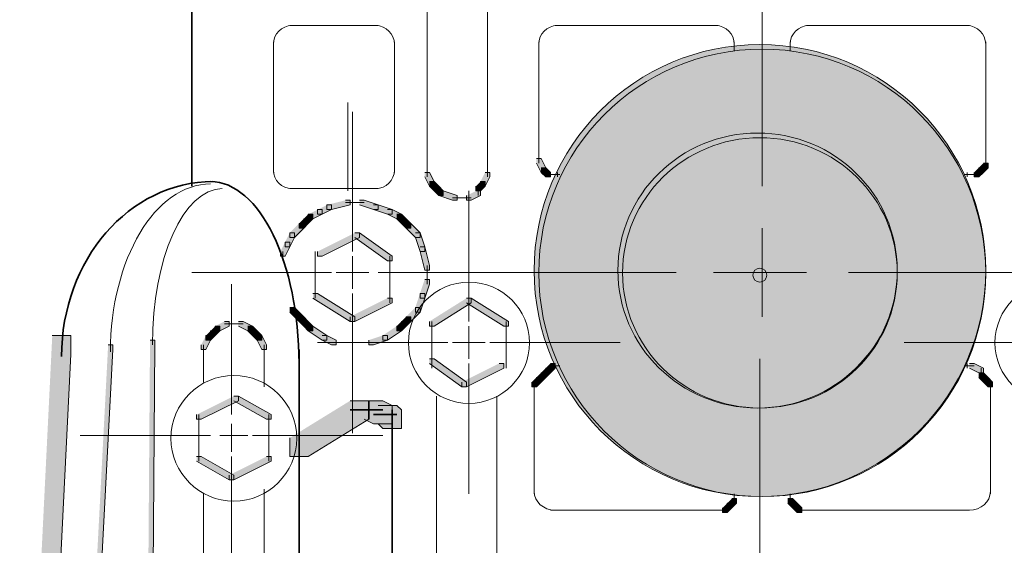
# Model space of a CAD drawing. Units: inches. Extents: x 0.99 to 6.73, y 4.66 to 9.75.
# Drawn here: x 1.66 to 2.36, y 5.11 to 5.49 of the extents above; entities that cross this region are included whole.
import ezdxf

# ---------------------------------------------------------------- set-up
doc = ezdxf.new("R2010")
doc.units = ezdxf.units.IN
doc.header["$MEASUREMENT"] = 0
doc.linetypes.add('AI-Linetype-4', pattern=[0.402776, 0.25, -0.041667, 0.069443, -0.041667])
doc.layers.add('Layer 1', color=7, linetype='Continuous')

msp = doc.modelspace()

# ---------------------------------------------------------------- hatches: boundary and pattern name
at = {"layer": 'Layer 1'}
h = msp.add_hatch(color=7, dxfattribs=at)
h.dxf.hatch_style = 2
edge = h.paths.add_edge_path()
edge.add_spline(control_points=[(2.34867, 5.30642), (2.34867, 5.21718), (2.27624, 5.14475), (2.187, 5.14475), (2.09776, 5.14475), (2.02534, 5.21718), (2.02534, 5.30642), (2.02534, 5.39564), (2.09776, 5.46807), (2.187, 5.46807), (2.27624, 5.46807), (2.34867, 5.39564), (2.34867, 5.30642)], knot_values=[0, 0, 0, 0, 0.013889, 0.013889, 0.013889, 0.027778, 0.027778, 0.027778, 0.041667, 0.041667, 0.041667, 0.055556, 0.055556, 0.055556, 0.055556], degree=3, periodic=0)
edge.add_line((2.34867, 5.30642), (2.34867, 5.30642))
h = msp.add_hatch(color=7, dxfattribs=at)
h.dxf.hatch_style = 2
h.paths.add_polyline_path([(2.027, 5.38666), (2.03033, 5.38666), (2.03367, 5.37999), (2.03367, 5.37665), (2.03033, 5.37665), (2.027, 5.38333)])
h = msp.add_hatch(color=7, dxfattribs=at)
h.dxf.hatch_style = 2
h.paths.add_polyline_path([(2.03033, 5.37999), (2.03367, 5.37999), (2.037, 5.37665), (2.037, 5.37335), (2.03367, 5.37335), (2.03033, 5.37665)])
h = msp.add_hatch(color=7, dxfattribs=at)
h.dxf.hatch_style = 2
h.paths.add_polyline_path([(2.34367, 5.37999), (2.347, 5.37999), (2.347, 5.37665), (2.34367, 5.37335), (2.34033, 5.37335), (2.34033, 5.37665)])
h = msp.add_hatch(color=7, dxfattribs=at)
h.dxf.hatch_style = 2
h.paths.add_polyline_path([(2.347, 5.38333), (2.35034, 5.38333), (2.35034, 5.37999), (2.347, 5.37665), (2.34367, 5.37665), (2.34367, 5.37999)])
h = msp.add_hatch(color=7, dxfattribs=at)
h.dxf.hatch_style = 2
h.paths.add_polyline_path([(1.947, 5.37665), (1.95034, 5.37665), (1.95367, 5.37001), (1.95367, 5.36667), (1.95034, 5.36667), (1.947, 5.37335)])
h = msp.add_hatch(color=7, dxfattribs=at)
h.dxf.hatch_style = 2
h.paths.add_polyline_path([(1.99034, 5.37665), (1.99367, 5.37665), (1.99367, 5.37335), (1.99034, 5.36667), (1.987, 5.36667), (1.987, 5.37001)])
h = msp.add_hatch(color=7, dxfattribs=at)
h.dxf.hatch_style = 2
h.paths.add_polyline_path([(1.95034, 5.37001), (1.95367, 5.37001), (1.957, 5.36667), (1.957, 5.36334), (1.95367, 5.36334), (1.95034, 5.36667)])
h = msp.add_hatch(color=7, dxfattribs=at)
h.dxf.hatch_style = 2
h.paths.add_polyline_path([(1.95367, 5.36667), (1.957, 5.36667), (1.96033, 5.36334), (1.96033, 5.36), (1.957, 5.36), (1.95367, 5.36334)])
h = msp.add_hatch(color=7, dxfattribs=at)
h.dxf.hatch_style = 2
h.paths.add_polyline_path([(1.987, 5.37001), (1.99034, 5.37001), (1.99034, 5.36667), (1.987, 5.36334), (1.98367, 5.36334), (1.98367, 5.36667)])
h = msp.add_hatch(color=7, dxfattribs=at)
h.dxf.hatch_style = 2
h.paths.add_polyline_path([(1.957, 5.36334), (1.96033, 5.36334), (1.97034, 5.36), (1.97034, 5.35666), (1.967, 5.35666), (1.957, 5.36)])
h = msp.add_hatch(color=7, dxfattribs=at)
h.dxf.hatch_style = 2
h.paths.add_polyline_path([(1.98367, 5.36334), (1.987, 5.36334), (1.987, 5.36), (1.98033, 5.35666), (1.977, 5.35666), (1.977, 5.36)])
h = msp.add_hatch(color=7, dxfattribs=at)
h.dxf.hatch_style = 2
h.paths.add_polyline_path([(1.877, 5.35333), (1.88034, 5.35333), (1.88034, 5.34999), (1.87367, 5.34665), (1.87033, 5.34665), (1.87033, 5.34999)])
h = msp.add_hatch(color=7, dxfattribs=at)
h.dxf.hatch_style = 2
h.paths.add_polyline_path([(1.89033, 5.35666), (1.89367, 5.35666), (1.89367, 5.35333), (1.88034, 5.34999), (1.877, 5.34999), (1.877, 5.35333)])
h = msp.add_hatch(color=7, dxfattribs=at)
h.dxf.hatch_style = 2
h.paths.add_polyline_path([(1.90034, 5.35666), (1.90367, 5.35666), (1.91367, 5.35333), (1.91367, 5.34999), (1.91033, 5.34999), (1.90034, 5.35333)])
h = msp.add_hatch(color=7, dxfattribs=at)
h.dxf.hatch_style = 2
h.paths.add_polyline_path([(1.91033, 5.35333), (1.91367, 5.35333), (1.92367, 5.34999), (1.92367, 5.34665), (1.92034, 5.34665), (1.91033, 5.34999)])
h = msp.add_hatch(color=7, dxfattribs=at)
h.dxf.hatch_style = 2
h.paths.add_polyline_path([(1.86367, 5.34665), (1.867, 5.34665), (1.867, 5.34334), (1.86367, 5.34001), (1.86034, 5.34001), (1.86034, 5.34334)])
h = msp.add_hatch(color=7, dxfattribs=at)
h.dxf.hatch_style = 2
h.paths.add_polyline_path([(1.87033, 5.34999), (1.87367, 5.34999), (1.87367, 5.34665), (1.867, 5.34334), (1.86367, 5.34334), (1.86367, 5.34665)])
h = msp.add_hatch(color=7, dxfattribs=at)
h.dxf.hatch_style = 2
h.paths.add_polyline_path([(1.92034, 5.34999), (1.92367, 5.34999), (1.93033, 5.34665), (1.93033, 5.34334), (1.927, 5.34334), (1.92034, 5.34665)])
h = msp.add_hatch(color=7, dxfattribs=at)
h.dxf.hatch_style = 2
h.paths.add_polyline_path([(1.927, 5.34665), (1.93033, 5.34665), (1.93367, 5.34334), (1.93367, 5.34001), (1.93033, 5.34001), (1.927, 5.34334)])
h = msp.add_hatch(color=7, dxfattribs=at)
h.dxf.hatch_style = 2
h.paths.add_polyline_path([(1.857, 5.34001), (1.86034, 5.34001), (1.86034, 5.33667), (1.85366, 5.33), (1.85034, 5.33), (1.85034, 5.33333)])
h = msp.add_hatch(color=7, dxfattribs=at)
h.dxf.hatch_style = 2
h.paths.add_polyline_path([(1.86034, 5.34334), (1.86367, 5.34334), (1.86367, 5.34001), (1.86034, 5.33667), (1.857, 5.33667), (1.857, 5.34001)])
h = msp.add_hatch(color=7, dxfattribs=at)
h.dxf.hatch_style = 2
h.paths.add_polyline_path([(1.93033, 5.34334), (1.93367, 5.34334), (1.937, 5.34001), (1.937, 5.33667), (1.93367, 5.33667), (1.93033, 5.34001)])
h = msp.add_hatch(color=7, dxfattribs=at)
h.dxf.hatch_style = 2
h.paths.add_polyline_path([(1.93367, 5.34001), (1.937, 5.34001), (1.94367, 5.33333), (1.94367, 5.33), (1.94033, 5.33), (1.93367, 5.33667)])
h = msp.add_hatch(color=7, dxfattribs=at)
h.dxf.hatch_style = 2
h.paths.add_polyline_path([(1.85034, 5.33333), (1.85366, 5.33333), (1.85366, 5.33), (1.85034, 5.32332), (1.847, 5.32332), (1.847, 5.32666)])
h = msp.add_hatch(color=7, dxfattribs=at)
h.dxf.hatch_style = 2
h.paths.add_polyline_path([(1.897, 5.33333), (1.90034, 5.33333), (1.90034, 5.33), (1.87367, 5.31668), (1.87033, 5.31668), (1.87033, 5.31999)])
h = msp.add_hatch(color=7, dxfattribs=at)
h.dxf.hatch_style = 2
h.paths.add_polyline_path([(1.897, 5.33333), (1.90034, 5.33333), (1.92367, 5.31668), (1.92367, 5.31334), (1.92034, 5.31334), (1.897, 5.33)])
h = msp.add_hatch(color=7, dxfattribs=at)
h.dxf.hatch_style = 2
h.paths.add_polyline_path([(1.94033, 5.33333), (1.94367, 5.33333), (1.947, 5.32332), (1.947, 5.31999), (1.94367, 5.31999), (1.94033, 5.33)])
h = msp.add_hatch(color=7, dxfattribs=at)
h.dxf.hatch_style = 2
h.paths.add_polyline_path([(1.847, 5.32666), (1.85034, 5.32666), (1.85034, 5.32332), (1.847, 5.31668), (1.84367, 5.31668), (1.84367, 5.31999)])
h = msp.add_hatch(color=7, dxfattribs=at)
h.dxf.hatch_style = 2
h.paths.add_polyline_path([(1.94367, 5.32332), (1.947, 5.32332), (1.95034, 5.31), (1.95034, 5.30667), (1.947, 5.30667), (1.94367, 5.31999)])
h = msp.add_hatch(color=7, dxfattribs=at)
h.dxf.hatch_style = 2
h.paths.add_polyline_path([(1.947, 5.29999), (1.95034, 5.29999), (1.95034, 5.29666), (1.947, 5.28668), (1.94367, 5.28668), (1.94367, 5.29001)])
h = msp.add_hatch(color=7, dxfattribs=at)
h.dxf.hatch_style = 2
h.paths.add_polyline_path([(1.867, 5.29001), (1.87033, 5.29001), (1.897, 5.27333), (1.897, 5.26999), (1.89367, 5.26999), (1.867, 5.28668)])
h = msp.add_hatch(color=7, dxfattribs=at)
h.dxf.hatch_style = 2
h.paths.add_polyline_path([(1.94367, 5.29001), (1.947, 5.29001), (1.947, 5.28668), (1.94367, 5.27667), (1.94033, 5.27667), (1.94033, 5.28)])
h = msp.add_hatch(color=7, dxfattribs=at)
h.dxf.hatch_style = 2
h.paths.add_polyline_path([(1.92034, 5.28668), (1.92367, 5.28668), (1.92367, 5.28334), (1.897, 5.26999), (1.89367, 5.26999), (1.89367, 5.27333)])
h = msp.add_hatch(color=7, dxfattribs=at)
h.dxf.hatch_style = 2
h.paths.add_polyline_path([(1.977, 5.28668), (1.98033, 5.28668), (1.98033, 5.28334), (1.95367, 5.26666), (1.95034, 5.26666), (1.95034, 5.26999)])
h = msp.add_hatch(color=7, dxfattribs=at)
h.dxf.hatch_style = 2
h.paths.add_polyline_path([(1.977, 5.28668), (1.98033, 5.28668), (2.007, 5.26999), (2.007, 5.26666), (2.00367, 5.26666), (1.977, 5.28334)])
h = msp.add_hatch(color=7, dxfattribs=at)
h.dxf.hatch_style = 2
h.paths.add_polyline_path([(1.85034, 5.28), (1.85366, 5.28), (1.857, 5.27667), (1.857, 5.27333), (1.85366, 5.27333), (1.85034, 5.27667)])
h = msp.add_hatch(color=7, dxfattribs=at)
h.dxf.hatch_style = 2
h.paths.add_polyline_path([(1.85366, 5.27667), (1.857, 5.27667), (1.86034, 5.27333), (1.86034, 5.26999), (1.857, 5.26999), (1.85366, 5.27333)])
h = msp.add_hatch(color=7, dxfattribs=at)
h.dxf.hatch_style = 2
h.paths.add_polyline_path([(1.94033, 5.28), (1.94367, 5.28), (1.94367, 5.27667), (1.937, 5.26999), (1.93367, 5.26999), (1.93367, 5.27333)])
h = msp.add_hatch(color=7, dxfattribs=at)
h.dxf.hatch_style = 2
h.paths.add_polyline_path([(1.797, 5.26666), (1.80033, 5.26666), (1.80033, 5.26332), (1.797, 5.26001), (1.79367, 5.26001), (1.79367, 5.26332)])
h = msp.add_hatch(color=7, dxfattribs=at)
h.dxf.hatch_style = 2
h.paths.add_polyline_path([(1.80367, 5.26999), (1.807, 5.26999), (1.807, 5.26666), (1.80033, 5.26332), (1.797, 5.26332), (1.797, 5.26666)])
h = msp.add_hatch(color=7, dxfattribs=at)
h.dxf.hatch_style = 2
h.paths.add_polyline_path([(1.81367, 5.26999), (1.817, 5.26999), (1.82367, 5.26666), (1.82367, 5.26332), (1.82033, 5.26332), (1.81367, 5.26666)])
h = msp.add_hatch(color=7, dxfattribs=at)
h.dxf.hatch_style = 2
h.paths.add_polyline_path([(1.82033, 5.26666), (1.82367, 5.26666), (1.827, 5.26332), (1.827, 5.26001), (1.82367, 5.26001), (1.82033, 5.26332)])
h = msp.add_hatch(color=7, dxfattribs=at)
h.dxf.hatch_style = 2
h.paths.add_polyline_path([(1.857, 5.27333), (1.86034, 5.27333), (1.86367, 5.26999), (1.86367, 5.26666), (1.86034, 5.26666), (1.857, 5.26999)])
h = msp.add_hatch(color=7, dxfattribs=at)
h.dxf.hatch_style = 2
h.paths.add_polyline_path([(1.86034, 5.26999), (1.86367, 5.26999), (1.867, 5.26666), (1.867, 5.26332), (1.86367, 5.26332), (1.86034, 5.26666)])
h = msp.add_hatch(color=7, dxfattribs=at)
h.dxf.hatch_style = 2
h.paths.add_polyline_path([(1.86367, 5.26666), (1.867, 5.26666), (1.877, 5.26001), (1.877, 5.25667), (1.87367, 5.25667), (1.86367, 5.26332)])
h = msp.add_hatch(color=7, dxfattribs=at)
h.dxf.hatch_style = 2
h.paths.add_polyline_path([(1.927, 5.26666), (1.93033, 5.26666), (1.93033, 5.26332), (1.92034, 5.25667), (1.917, 5.25667), (1.917, 5.26001)])
h = msp.add_hatch(color=7, dxfattribs=at)
h.dxf.hatch_style = 2
h.paths.add_polyline_path([(1.93033, 5.26999), (1.93367, 5.26999), (1.93367, 5.26666), (1.93033, 5.26332), (1.927, 5.26332), (1.927, 5.26666)])
h = msp.add_hatch(color=7, dxfattribs=at)
h.dxf.hatch_style = 2
h.paths.add_polyline_path([(1.93367, 5.27333), (1.937, 5.27333), (1.937, 5.26999), (1.93367, 5.26666), (1.93033, 5.26666), (1.93033, 5.26999)])
h = msp.add_hatch(color=7, dxfattribs=at)
h.dxf.hatch_style = 2
h.paths.add_polyline_path([(1.68033, 5.26001), (1.69367, 5.26001), (1.69367, 5.24666), (1.67034, 4.77333), (1.657, 4.77333), (1.657, 4.78668)])
h = msp.add_hatch(color=7, dxfattribs=at)
h.dxf.hatch_style = 2
h.paths.add_polyline_path([(1.79034, 5.26001), (1.79367, 5.26001), (1.79367, 5.25667), (1.79034, 5.25), (1.787, 5.25), (1.787, 5.25334)])
h = msp.add_hatch(color=7, dxfattribs=at)
h.dxf.hatch_style = 2
h.paths.add_polyline_path([(1.79367, 5.26332), (1.797, 5.26332), (1.797, 5.26001), (1.79367, 5.25667), (1.79034, 5.25667), (1.79034, 5.26001)])
h = msp.add_hatch(color=7, dxfattribs=at)
h.dxf.hatch_style = 2
h.paths.add_polyline_path([(1.82367, 5.26332), (1.827, 5.26332), (1.83034, 5.26001), (1.83034, 5.25667), (1.827, 5.25667), (1.82367, 5.26001)])
h = msp.add_hatch(color=7, dxfattribs=at)
h.dxf.hatch_style = 2
h.paths.add_polyline_path([(1.827, 5.26001), (1.83034, 5.26001), (1.83367, 5.25334), (1.83367, 5.25), (1.83034, 5.25), (1.827, 5.25667)])
h = msp.add_hatch(color=7, dxfattribs=at)
h.dxf.hatch_style = 2
h.paths.add_polyline_path([(1.87367, 5.26001), (1.877, 5.26001), (1.88367, 5.25667), (1.88367, 5.25334), (1.88034, 5.25334), (1.87367, 5.25667)])
h = msp.add_hatch(color=7, dxfattribs=at)
h.dxf.hatch_style = 2
h.paths.add_polyline_path([(1.917, 5.26001), (1.92034, 5.26001), (1.92034, 5.25667), (1.91033, 5.25334), (1.907, 5.25334), (1.907, 5.25667)])
h = msp.add_hatch(color=7, dxfattribs=at)
h.dxf.hatch_style = 2
h.paths.add_polyline_path([(1.72034, 5.25334), (1.72367, 5.25334), (1.72367, 5.25), (1.70034, 4.80333), (1.697, 4.80333), (1.697, 4.80667)])
h = msp.add_hatch(color=7, dxfattribs=at)
h.dxf.hatch_style = 2
h.paths.add_polyline_path([(1.75033, 5.25667), (1.75367, 5.25667), (1.75367, 5.25334), (1.75033, 4.80333), (1.747, 4.80333), (1.747, 4.80667)])
h = msp.add_hatch(color=7, dxfattribs=at)
h.dxf.hatch_style = 2
h.paths.add_polyline_path([(1.95034, 5.24333), (1.95367, 5.24333), (1.977, 5.22667), (1.977, 5.22333), (1.97367, 5.22333), (1.95034, 5.23999)])
h = msp.add_hatch(color=7, dxfattribs=at)
h.dxf.hatch_style = 2
h.paths.add_polyline_path([(2.00033, 5.23999), (2.00367, 5.23999), (2.00367, 5.23665), (1.977, 5.22333), (1.97367, 5.22333), (1.97367, 5.22667)])
h = msp.add_hatch(color=7, dxfattribs=at)
h.dxf.hatch_style = 2
h.paths.add_polyline_path([(2.037, 5.23999), (2.04034, 5.23999), (2.04034, 5.23665), (2.037, 5.23334), (2.03367, 5.23334), (2.03367, 5.23665)])
h = msp.add_hatch(color=7, dxfattribs=at)
h.dxf.hatch_style = 2
h.paths.add_polyline_path([(2.337, 5.23999), (2.34033, 5.23999), (2.347, 5.23665), (2.347, 5.23334), (2.34367, 5.23334), (2.337, 5.23665)])
h = msp.add_hatch(color=7, dxfattribs=at)
h.dxf.hatch_style = 2
h.paths.add_polyline_path([(2.03033, 5.23334), (2.03367, 5.23334), (2.03367, 5.23001), (2.03033, 5.22667), (2.027, 5.22667), (2.027, 5.23001)])
h = msp.add_hatch(color=7, dxfattribs=at)
h.dxf.hatch_style = 2
h.paths.add_polyline_path([(2.03367, 5.23665), (2.037, 5.23665), (2.037, 5.23334), (2.03367, 5.23001), (2.03033, 5.23001), (2.03033, 5.23334)])
h = msp.add_hatch(color=7, dxfattribs=at)
h.dxf.hatch_style = 2
h.paths.add_polyline_path([(2.34367, 5.23334), (2.347, 5.23334), (2.35034, 5.23001), (2.35034, 5.22667), (2.347, 5.22667), (2.34367, 5.23001)])
h = msp.add_hatch(color=7, dxfattribs=at)
h.dxf.hatch_style = 2
h.paths.add_polyline_path([(2.027, 5.23001), (2.03033, 5.23001), (2.03033, 5.22667), (2.027, 5.22333), (2.02367, 5.22333), (2.02367, 5.22667)])
h = msp.add_hatch(color=7, dxfattribs=at)
h.dxf.hatch_style = 2
h.paths.add_polyline_path([(2.347, 5.23001), (2.35034, 5.23001), (2.35366, 5.22667), (2.35366, 5.22333), (2.35034, 5.22333), (2.347, 5.22667)])
h = msp.add_hatch(color=7, dxfattribs=at)
h.dxf.hatch_style = 2
h.paths.add_polyline_path([(1.81034, 5.21666), (1.81367, 5.21666), (1.81367, 5.21332), (1.787, 5.20001), (1.78367, 5.20001), (1.78367, 5.20334)])
h = msp.add_hatch(color=7, dxfattribs=at)
h.dxf.hatch_style = 2
h.paths.add_polyline_path([(1.81034, 5.21666), (1.81367, 5.21666), (1.837, 5.20334), (1.837, 5.20001), (1.83367, 5.20001), (1.81034, 5.21332)])
h = msp.add_hatch(color=7, dxfattribs=at)
h.dxf.hatch_style = 2
h.paths.add_polyline_path([(1.89367, 5.21332), (1.907, 5.21332), (1.907, 5.20001), (1.86367, 5.17334), (1.85034, 5.17334), (1.85034, 5.18666)])
h = msp.add_hatch(color=7, dxfattribs=at)
h.dxf.hatch_style = 2
h.paths.add_polyline_path([(1.90367, 5.21332), (1.917, 5.21332), (1.92367, 5.20999), (1.92367, 5.19667), (1.91033, 5.19667), (1.90367, 5.20001)])
h = msp.add_hatch(color=7, dxfattribs=at)
h.dxf.hatch_style = 2
h.paths.add_polyline_path([(1.91367, 5.20999), (1.927, 5.20999), (1.93033, 5.20668), (1.93033, 5.19333), (1.917, 5.19333), (1.91367, 5.19667)])
h = msp.add_hatch(color=7, dxfattribs=at)
h.dxf.hatch_style = 2
h.paths.add_polyline_path([(1.78367, 5.17334), (1.787, 5.17334), (1.81034, 5.15999), (1.81034, 5.15666), (1.807, 5.15666), (1.78367, 5.17)])
h = msp.add_hatch(color=7, dxfattribs=at)
h.dxf.hatch_style = 2
h.paths.add_polyline_path([(1.83367, 5.17334), (1.837, 5.17334), (1.837, 5.17), (1.81034, 5.15666), (1.807, 5.15666), (1.807, 5.15999)])
h = msp.add_hatch(color=7, dxfattribs=at)
h.dxf.hatch_style = 2
h.paths.add_polyline_path([(2.16367, 5.14), (2.167, 5.14), (2.167, 5.13666), (2.16367, 5.13333), (2.16033, 5.13333), (2.16033, 5.13666)])
h = msp.add_hatch(color=7, dxfattribs=at)
h.dxf.hatch_style = 2
h.paths.add_polyline_path([(2.167, 5.14334), (2.17034, 5.14334), (2.17034, 5.14), (2.167, 5.13666), (2.16367, 5.13666), (2.16367, 5.14)])
h = msp.add_hatch(color=7, dxfattribs=at)
h.dxf.hatch_style = 2
h.paths.add_polyline_path([(2.207, 5.14334), (2.21033, 5.14334), (2.21367, 5.14), (2.21367, 5.13666), (2.21033, 5.13666), (2.207, 5.14)])
h = msp.add_hatch(color=7, dxfattribs=at)
h.dxf.hatch_style = 2
h.paths.add_polyline_path([(2.21033, 5.14), (2.21367, 5.14), (2.217, 5.13666), (2.217, 5.13333), (2.21367, 5.13333), (2.21033, 5.13666)])

# ---------------------------------------------------------------- linework, layer by layer
at = {"layer": 'Layer 1', "color": 7, "lineweight": 35}
for points in [[(1.78033, 5.69), (1.78033, 5.36667)], [(1.857, 5.25), (1.857, 4.77667)], [(1.907, 5.21332), (1.907, 5.20001)], [(1.89367, 5.20668), (1.91033, 5.20668)], [(1.897, 5.20668), (1.91367, 5.20668)], [(1.90034, 5.20668), (1.917, 5.20668)], [(1.91033, 5.20334), (1.927, 5.20334)], [(1.92367, 5.20668), (1.92367, 5.18666)], [(1.92367, 5.20001), (1.92367, 5.02333)], [(1.92367, 5.20001), (1.92367, 5.18332)]]:
    msp.add_lwpolyline(points, dxfattribs=at)
at = {"layer": 'Layer 1', "color": 7, "lineweight": 9}
for points in [[(1.94867, 5.57667), (1.94867, 5.37999)], [(1.992, 5.57667), (1.992, 5.37999)], [(2.18867, 5.53), (2.18867, 5.36667)], [(1.85034, 5.48166), (1.91367, 5.48166)], [(2.04034, 5.48166), (2.157, 5.48166)], [(2.22034, 5.48166), (2.337, 5.48166)], [(1.83867, 5.47), (1.83867, 5.37665)], [(1.92533, 5.47), (1.92533, 5.37665)], [(2.02867, 5.47), (2.02867, 5.38666)], [(2.16867, 5.47), (2.16867, 5.46332)], [(2.20867, 5.47), (2.20867, 5.46332)], [(2.34867, 5.47), (2.34867, 5.38666)], [(1.892, 5.42668), (1.892, 5.36334)], [(1.89533, 5.42), (1.89533, 5.31999)], [(2.02867, 5.39), (2.02867, 5.38333)], [(2.34867, 5.39), (2.34867, 5.38333)], [(2.34867, 5.38666), (2.34867, 5.37999)], [(1.94867, 5.38333), (1.94867, 5.37665)], [(1.94867, 5.37999), (1.94867, 5.37335)], [(1.992, 5.38333), (1.992, 5.37665)], [(1.992, 5.37999), (1.992, 5.37335)], [(2.032, 5.37999), (2.032, 5.37665)], [(2.03367, 5.375), (2.04034, 5.375)], [(2.037, 5.375), (2.04367, 5.375)], [(2.042, 5.37665), (2.042, 5.37335)], [(2.33367, 5.375), (2.34033, 5.375)], [(2.33533, 5.37665), (2.33533, 5.37335)], [(2.337, 5.375), (2.34367, 5.375)], [(1.98533, 5.36667), (1.98533, 5.36)], [(1.85034, 5.36499), (1.91367, 5.36499)], [(1.967, 5.35834), (1.97367, 5.35834)], [(1.97034, 5.35834), (1.98033, 5.35834)], [(1.97866, 5.36334), (1.97866, 5.26999)], [(1.89033, 5.35501), (1.897, 5.35501)], [(1.89367, 5.35501), (1.90367, 5.35501)], [(2.18867, 5.33667), (2.18867, 5.27333)], [(1.84534, 5.31999), (1.84534, 5.31334)], [(1.86867, 5.31999), (1.86867, 5.28668)], [(1.89533, 5.31668), (1.89533, 5.29332)], [(1.922, 5.31668), (1.922, 5.28334)], [(1.94867, 5.31), (1.94867, 5.30333)], [(1.78033, 5.30499), (1.88034, 5.30499)], [(1.88367, 5.30499), (1.907, 5.30499)], [(1.91367, 5.30499), (2.01367, 5.30499)], [(1.94867, 5.30667), (1.94867, 5.29666)], [(1.96367, 5.30499), (2.127, 5.30499)], [(2.15367, 5.30499), (2.22034, 5.30499)], [(2.25033, 5.30499), (2.41367, 5.30499)], [(1.80867, 5.29666), (1.80867, 5.20334)], [(1.89533, 5.29001), (1.89533, 5.19)], [(1.80367, 5.26834), (1.81034, 5.26834)], [(1.807, 5.26834), (1.817, 5.26834)], [(1.952, 5.26999), (1.952, 5.23665)], [(1.97866, 5.26666), (1.97866, 5.24333)], [(2.00534, 5.26999), (2.00534, 5.23665)], [(1.78867, 5.25334), (1.78867, 5.24666)], [(1.78867, 5.25334), (1.78867, 5.22667)], [(1.832, 5.25334), (1.832, 5.24666)], [(1.87033, 5.25499), (1.96367, 5.25499)], [(1.88034, 5.25499), (1.89367, 5.25499)], [(1.89033, 5.25499), (1.897, 5.25499)], [(1.89367, 5.25499), (1.90367, 5.25499)], [(1.90034, 5.25499), (1.91033, 5.25499)], [(1.967, 5.25499), (1.99034, 5.25499)], [(1.99367, 5.25499), (2.087, 5.25499)], [(2.29034, 5.25499), (2.38367, 5.25499)], [(1.78867, 5.25), (1.78867, 5.24333)], [(1.832, 5.25), (1.832, 5.24333)], [(1.832, 5.25), (1.832, 5.22333)], [(1.97866, 5.23999), (1.97866, 5.14667)], [(2.037, 5.23834), (2.04367, 5.23834)], [(2.03867, 5.23999), (2.03867, 5.23665)], [(2.33367, 5.23834), (2.34033, 5.23834)], [(2.33533, 5.23999), (2.33533, 5.23665)], [(2.34534, 5.23665), (2.34534, 5.23001)], [(2.02534, 5.22667), (2.02534, 5.22333)], [(2.02534, 5.22667), (2.02534, 5.14667)], [(2.352, 5.22667), (2.352, 5.22333)], [(2.352, 5.22667), (2.352, 5.14667)], [(1.95534, 5.21666), (1.95534, 5.01999)], [(1.99867, 5.21666), (1.99867, 5.01999)], [(1.78533, 5.20334), (1.78533, 5.17)], [(1.83533, 5.20334), (1.83533, 5.17)], [(1.80867, 5.19667), (1.80867, 5.17668)], [(1.70034, 5.18834), (1.79367, 5.18834)], [(1.80033, 5.18834), (1.82033, 5.18834)], [(1.82367, 5.18834), (1.917, 5.18834)], [(1.80867, 5.17334), (1.80867, 5.08)], [(1.78867, 5.14667), (1.78867, 4.96666)], [(1.832, 5.15001), (1.832, 4.97)], [(2.16867, 5.14667), (2.16867, 5.14)], [(2.20867, 5.14667), (2.20867, 5.14)], [(2.16867, 5.14334), (2.16867, 5.14)], [(2.212, 5.14), (2.212, 5.13666)], [(2.037, 5.13501), (2.157, 5.13501)], [(2.15367, 5.13501), (2.16033, 5.13501)], [(2.157, 5.13501), (2.16367, 5.13501)], [(2.21367, 5.13501), (2.22034, 5.13501)], [(2.217, 5.13501), (2.22367, 5.13501)], [(2.22034, 5.13501), (2.337, 5.13501)]]:
    msp.add_lwpolyline(points, dxfattribs=at)
at = {"layer": 'Layer 1', "lineweight": 0}
for points in [[(2.027, 5.38666), (2.03033, 5.38666), (2.03367, 5.37999), (2.03367, 5.37665), (2.03033, 5.37665), (2.027, 5.38333)], [(2.03033, 5.37999), (2.03367, 5.37999), (2.037, 5.37665), (2.037, 5.37335), (2.03367, 5.37335), (2.03033, 5.37665)], [(2.34367, 5.37999), (2.347, 5.37999), (2.347, 5.37665), (2.34367, 5.37335), (2.34033, 5.37335), (2.34033, 5.37665)], [(2.347, 5.38333), (2.35034, 5.38333), (2.35034, 5.37999), (2.347, 5.37665), (2.34367, 5.37665), (2.34367, 5.37999)], [(1.947, 5.37665), (1.95034, 5.37665), (1.95367, 5.37001), (1.95367, 5.36667), (1.95034, 5.36667), (1.947, 5.37335)], [(1.99034, 5.37665), (1.99367, 5.37665), (1.99367, 5.37335), (1.99034, 5.36667), (1.987, 5.36667), (1.987, 5.37001)], [(1.95034, 5.37001), (1.95367, 5.37001), (1.957, 5.36667), (1.957, 5.36334), (1.95367, 5.36334), (1.95034, 5.36667)], [(1.95367, 5.36667), (1.957, 5.36667), (1.96033, 5.36334), (1.96033, 5.36), (1.957, 5.36), (1.95367, 5.36334)], [(1.987, 5.37001), (1.99034, 5.37001), (1.99034, 5.36667), (1.987, 5.36334), (1.98367, 5.36334), (1.98367, 5.36667)], [(1.957, 5.36334), (1.96033, 5.36334), (1.97034, 5.36), (1.97034, 5.35666), (1.967, 5.35666), (1.957, 5.36)], [(1.98367, 5.36334), (1.987, 5.36334), (1.987, 5.36), (1.98033, 5.35666), (1.977, 5.35666), (1.977, 5.36)], [(1.877, 5.35333), (1.88034, 5.35333), (1.88034, 5.34999), (1.87367, 5.34665), (1.87033, 5.34665), (1.87033, 5.34999)], [(1.89033, 5.35666), (1.89367, 5.35666), (1.89367, 5.35333), (1.88034, 5.34999), (1.877, 5.34999), (1.877, 5.35333)], [(1.90034, 5.35666), (1.90367, 5.35666), (1.91367, 5.35333), (1.91367, 5.34999), (1.91033, 5.34999), (1.90034, 5.35333)], [(1.91033, 5.35333), (1.91367, 5.35333), (1.92367, 5.34999), (1.92367, 5.34665), (1.92034, 5.34665), (1.91033, 5.34999)], [(1.86367, 5.34665), (1.867, 5.34665), (1.867, 5.34334), (1.86367, 5.34001), (1.86034, 5.34001), (1.86034, 5.34334)], [(1.87033, 5.34999), (1.87367, 5.34999), (1.87367, 5.34665), (1.867, 5.34334), (1.86367, 5.34334), (1.86367, 5.34665)], [(1.92034, 5.34999), (1.92367, 5.34999), (1.93033, 5.34665), (1.93033, 5.34334), (1.927, 5.34334), (1.92034, 5.34665)], [(1.927, 5.34665), (1.93033, 5.34665), (1.93367, 5.34334), (1.93367, 5.34001), (1.93033, 5.34001), (1.927, 5.34334)], [(1.857, 5.34001), (1.86034, 5.34001), (1.86034, 5.33667), (1.85366, 5.33), (1.85034, 5.33), (1.85034, 5.33333)], [(1.86034, 5.34334), (1.86367, 5.34334), (1.86367, 5.34001), (1.86034, 5.33667), (1.857, 5.33667), (1.857, 5.34001)], [(1.93033, 5.34334), (1.93367, 5.34334), (1.937, 5.34001), (1.937, 5.33667), (1.93367, 5.33667), (1.93033, 5.34001)], [(1.93367, 5.34001), (1.937, 5.34001), (1.94367, 5.33333), (1.94367, 5.33), (1.94033, 5.33), (1.93367, 5.33667)], [(1.85034, 5.33333), (1.85366, 5.33333), (1.85366, 5.33), (1.85034, 5.32332), (1.847, 5.32332), (1.847, 5.32666)], [(1.897, 5.33333), (1.90034, 5.33333), (1.90034, 5.33), (1.87367, 5.31668), (1.87033, 5.31668), (1.87033, 5.31999)], [(1.897, 5.33333), (1.90034, 5.33333), (1.92367, 5.31668), (1.92367, 5.31334), (1.92034, 5.31334), (1.897, 5.33)], [(1.94033, 5.33333), (1.94367, 5.33333), (1.947, 5.32332), (1.947, 5.31999), (1.94367, 5.31999), (1.94033, 5.33)], [(1.847, 5.32666), (1.85034, 5.32666), (1.85034, 5.32332), (1.847, 5.31668), (1.84367, 5.31668), (1.84367, 5.31999)], [(1.94367, 5.32332), (1.947, 5.32332), (1.95034, 5.31), (1.95034, 5.30667), (1.947, 5.30667), (1.94367, 5.31999)], [(1.947, 5.29999), (1.95034, 5.29999), (1.95034, 5.29666), (1.947, 5.28668), (1.94367, 5.28668), (1.94367, 5.29001)], [(1.867, 5.29001), (1.87033, 5.29001), (1.897, 5.27333), (1.897, 5.26999), (1.89367, 5.26999), (1.867, 5.28668)], [(1.94367, 5.29001), (1.947, 5.29001), (1.947, 5.28668), (1.94367, 5.27667), (1.94033, 5.27667), (1.94033, 5.28)], [(1.92034, 5.28668), (1.92367, 5.28668), (1.92367, 5.28334), (1.897, 5.26999), (1.89367, 5.26999), (1.89367, 5.27333)], [(1.977, 5.28668), (1.98033, 5.28668), (1.98033, 5.28334), (1.95367, 5.26666), (1.95034, 5.26666), (1.95034, 5.26999)], [(1.977, 5.28668), (1.98033, 5.28668), (2.007, 5.26999), (2.007, 5.26666), (2.00367, 5.26666), (1.977, 5.28334)], [(1.85034, 5.28), (1.85366, 5.28), (1.857, 5.27667), (1.857, 5.27333), (1.85366, 5.27333), (1.85034, 5.27667)], [(1.85366, 5.27667), (1.857, 5.27667), (1.86034, 5.27333), (1.86034, 5.26999), (1.857, 5.26999), (1.85366, 5.27333)], [(1.94033, 5.28), (1.94367, 5.28), (1.94367, 5.27667), (1.937, 5.26999), (1.93367, 5.26999), (1.93367, 5.27333)], [(1.797, 5.26666), (1.80033, 5.26666), (1.80033, 5.26332), (1.797, 5.26001), (1.79367, 5.26001), (1.79367, 5.26332)], [(1.80367, 5.26999), (1.807, 5.26999), (1.807, 5.26666), (1.80033, 5.26332), (1.797, 5.26332), (1.797, 5.26666)], [(1.81367, 5.26999), (1.817, 5.26999), (1.82367, 5.26666), (1.82367, 5.26332), (1.82033, 5.26332), (1.81367, 5.26666)], [(1.82033, 5.26666), (1.82367, 5.26666), (1.827, 5.26332), (1.827, 5.26001), (1.82367, 5.26001), (1.82033, 5.26332)], [(1.857, 5.27333), (1.86034, 5.27333), (1.86367, 5.26999), (1.86367, 5.26666), (1.86034, 5.26666), (1.857, 5.26999)], [(1.86034, 5.26999), (1.86367, 5.26999), (1.867, 5.26666), (1.867, 5.26332), (1.86367, 5.26332), (1.86034, 5.26666)], [(1.86367, 5.26666), (1.867, 5.26666), (1.877, 5.26001), (1.877, 5.25667), (1.87367, 5.25667), (1.86367, 5.26332)], [(1.927, 5.26666), (1.93033, 5.26666), (1.93033, 5.26332), (1.92034, 5.25667), (1.917, 5.25667), (1.917, 5.26001)], [(1.93033, 5.26999), (1.93367, 5.26999), (1.93367, 5.26666), (1.93033, 5.26332), (1.927, 5.26332), (1.927, 5.26666)], [(1.93367, 5.27333), (1.937, 5.27333), (1.937, 5.26999), (1.93367, 5.26666), (1.93033, 5.26666), (1.93033, 5.26999)], [(1.68033, 5.26001), (1.69367, 5.26001), (1.69367, 5.24666), (1.67034, 4.77333), (1.657, 4.77333), (1.657, 4.78668)], [(1.79034, 5.26001), (1.79367, 5.26001), (1.79367, 5.25667), (1.79034, 5.25), (1.787, 5.25), (1.787, 5.25334)], [(1.79367, 5.26332), (1.797, 5.26332), (1.797, 5.26001), (1.79367, 5.25667), (1.79034, 5.25667), (1.79034, 5.26001)], [(1.82367, 5.26332), (1.827, 5.26332), (1.83034, 5.26001), (1.83034, 5.25667), (1.827, 5.25667), (1.82367, 5.26001)], [(1.827, 5.26001), (1.83034, 5.26001), (1.83367, 5.25334), (1.83367, 5.25), (1.83034, 5.25), (1.827, 5.25667)], [(1.87367, 5.26001), (1.877, 5.26001), (1.88367, 5.25667), (1.88367, 5.25334), (1.88034, 5.25334), (1.87367, 5.25667)], [(1.917, 5.26001), (1.92034, 5.26001), (1.92034, 5.25667), (1.91033, 5.25334), (1.907, 5.25334), (1.907, 5.25667)], [(1.72034, 5.25334), (1.72367, 5.25334), (1.72367, 5.25), (1.70034, 4.80333), (1.697, 4.80333), (1.697, 4.80667)], [(1.75033, 5.25667), (1.75367, 5.25667), (1.75367, 5.25334), (1.75033, 4.80333), (1.747, 4.80333), (1.747, 4.80667)], [(1.95034, 5.24333), (1.95367, 5.24333), (1.977, 5.22667), (1.977, 5.22333), (1.97367, 5.22333), (1.95034, 5.23999)], [(2.00033, 5.23999), (2.00367, 5.23999), (2.00367, 5.23665), (1.977, 5.22333), (1.97367, 5.22333), (1.97367, 5.22667)], [(2.037, 5.23999), (2.04034, 5.23999), (2.04034, 5.23665), (2.037, 5.23334), (2.03367, 5.23334), (2.03367, 5.23665)], [(2.337, 5.23999), (2.34033, 5.23999), (2.347, 5.23665), (2.347, 5.23334), (2.34367, 5.23334), (2.337, 5.23665)], [(2.03033, 5.23334), (2.03367, 5.23334), (2.03367, 5.23001), (2.03033, 5.22667), (2.027, 5.22667), (2.027, 5.23001)], [(2.03367, 5.23665), (2.037, 5.23665), (2.037, 5.23334), (2.03367, 5.23001), (2.03033, 5.23001), (2.03033, 5.23334)], [(2.34367, 5.23334), (2.347, 5.23334), (2.35034, 5.23001), (2.35034, 5.22667), (2.347, 5.22667), (2.34367, 5.23001)], [(2.027, 5.23001), (2.03033, 5.23001), (2.03033, 5.22667), (2.027, 5.22333), (2.02367, 5.22333), (2.02367, 5.22667)], [(2.347, 5.23001), (2.35034, 5.23001), (2.35366, 5.22667), (2.35366, 5.22333), (2.35034, 5.22333), (2.347, 5.22667)], [(1.81034, 5.21666), (1.81367, 5.21666), (1.81367, 5.21332), (1.787, 5.20001), (1.78367, 5.20001), (1.78367, 5.20334)], [(1.81034, 5.21666), (1.81367, 5.21666), (1.837, 5.20334), (1.837, 5.20001), (1.83367, 5.20001), (1.81034, 5.21332)], [(1.89367, 5.21332), (1.907, 5.21332), (1.907, 5.20001), (1.86367, 5.17334), (1.85034, 5.17334), (1.85034, 5.18666)], [(1.90367, 5.21332), (1.917, 5.21332), (1.92367, 5.20999), (1.92367, 5.19667), (1.91033, 5.19667), (1.90367, 5.20001)], [(1.91367, 5.20999), (1.927, 5.20999), (1.93033, 5.20668), (1.93033, 5.19333), (1.917, 5.19333), (1.91367, 5.19667)], [(1.78367, 5.17334), (1.787, 5.17334), (1.81034, 5.15999), (1.81034, 5.15666), (1.807, 5.15666), (1.78367, 5.17)], [(1.83367, 5.17334), (1.837, 5.17334), (1.837, 5.17), (1.81034, 5.15666), (1.807, 5.15666), (1.807, 5.15999)], [(2.16367, 5.14), (2.167, 5.14), (2.167, 5.13666), (2.16367, 5.13333), (2.16033, 5.13333), (2.16033, 5.13666)], [(2.167, 5.14334), (2.17034, 5.14334), (2.17034, 5.14), (2.167, 5.13666), (2.16367, 5.13666), (2.16367, 5.14)], [(2.207, 5.14334), (2.21033, 5.14334), (2.21367, 5.14), (2.21367, 5.13666), (2.21033, 5.13666), (2.207, 5.14)], [(2.21033, 5.14), (2.21367, 5.14), (2.217, 5.13666), (2.217, 5.13333), (2.21367, 5.13333), (2.21033, 5.13666)]]:
    msp.add_lwpolyline(points, dxfattribs=at)
at = {"layer": 'Layer 1', "color": 7, "linetype": 'AI-Linetype-4', "lineweight": 9}
msp.add_lwpolyline([(2.187, 5.24333), (2.187, 4.66333)], dxfattribs=at)
at = {"layer": 'Layer 1', "color": 7, "lineweight": 9}
for points in [[(1.83867, 5.46834), (1.83867, 5.47569), (1.84464, 5.48166), (1.852, 5.48166)], [(1.912, 5.48166), (1.91936, 5.48166), (1.92533, 5.47569), (1.92533, 5.46834)], [(2.02867, 5.46834), (2.02867, 5.47569), (2.03464, 5.48166), (2.042, 5.48166)], [(2.15533, 5.48166), (2.16269, 5.48166), (2.16867, 5.47569), (2.16867, 5.46834)], [(2.20867, 5.46834), (2.20867, 5.47569), (2.21464, 5.48166), (2.222, 5.48166)], [(2.33533, 5.48166), (2.34269, 5.48166), (2.34867, 5.47569), (2.34867, 5.46834)], [(1.852, 5.36499), (1.84464, 5.36499), (1.83867, 5.37099), (1.83867, 5.37834)], [(1.92533, 5.37834), (1.92533, 5.37099), (1.91936, 5.36499), (1.912, 5.36499)], [(1.722, 5.24835), (1.722, 5.31456), (1.75411, 5.36833), (1.79367, 5.36833)], [(1.752, 5.25334), (1.752, 5.31497), (1.7744, 5.36499), (1.802, 5.36499)], [(2.04034, 5.13501), (2.03206, 5.13501), (2.02534, 5.14098), (2.02534, 5.14833)], [(2.352, 5.14833), (2.352, 5.14098), (2.34528, 5.13501), (2.337, 5.13501)]]:
    msp.add_open_spline(points, degree=3, dxfattribs=at)
at = {"layer": 'Layer 1', "lineweight": 0}
for points in [[(2.34867, 5.30642), (2.34867, 5.21718), (2.27624, 5.14475), (2.187, 5.14475), (2.09776, 5.14475), (2.02534, 5.21718), (2.02534, 5.30642), (2.02534, 5.39564), (2.09776, 5.46807), (2.187, 5.46807), (2.27624, 5.46807), (2.34867, 5.39564), (2.34867, 5.30642)], [(2.28533, 5.30642), (2.28533, 5.25214), (2.24053, 5.20809), (2.18534, 5.20809), (2.13013, 5.20809), (2.08533, 5.25214), (2.08533, 5.30642), (2.08533, 5.3607), (2.13013, 5.40476), (2.18534, 5.40476), (2.24053, 5.40476), (2.28533, 5.3607), (2.28533, 5.30642)]]:
    msp.add_open_spline(points, degree=3, knots=[0, 0, 0, 0, 1, 1, 1, 2, 2, 2, 3, 3, 3, 4, 4, 4, 4], dxfattribs=at)
at = {"layer": 'Layer 1', "color": 7, "lineweight": 9}
for points in [[(2.34867, 5.30474), (2.34867, 5.21642), (2.27699, 5.14475), (2.18867, 5.14475), (2.10035, 5.14475), (2.02867, 5.21642), (2.02867, 5.30474), (2.02867, 5.39307), (2.10035, 5.46476), (2.18867, 5.46476), (2.27699, 5.46476), (2.34867, 5.39307), (2.34867, 5.30474), (2.34867, 5.30474), (2.34867, 5.30474), (2.34867, 5.30474)], [(2.28533, 5.30474), (2.28533, 5.25138), (2.24128, 5.20809), (2.187, 5.20809), (2.13272, 5.20809), (2.08867, 5.25138), (2.08867, 5.30474), (2.08867, 5.3581), (2.13272, 5.40142), (2.187, 5.40142), (2.24128, 5.40142), (2.28533, 5.3581), (2.28533, 5.30474), (2.28533, 5.30474), (2.28533, 5.30474), (2.28533, 5.30474)], [(2.192, 5.30309), (2.192, 5.30032), (2.18976, 5.2981), (2.187, 5.2981), (2.18424, 5.2981), (2.182, 5.30032), (2.182, 5.30309), (2.182, 5.30585), (2.18424, 5.30808), (2.187, 5.30808), (2.18976, 5.30808), (2.192, 5.30585), (2.192, 5.30309), (2.192, 5.30309), (2.192, 5.30309), (2.192, 5.30309)], [(2.022, 5.25475), (2.022, 5.23082), (2.00259, 5.21143), (1.97866, 5.21143), (1.95475, 5.21143), (1.93534, 5.23082), (1.93534, 5.25475), (1.93534, 5.27867), (1.95475, 5.2981), (1.97866, 5.2981), (2.00259, 5.2981), (2.022, 5.27867), (2.022, 5.25475), (2.022, 5.25475), (2.022, 5.25475), (2.022, 5.25475)], [(2.442, 5.25475), (2.442, 5.23082), (2.42259, 5.21143), (2.39867, 5.21143), (2.37475, 5.21143), (2.35533, 5.23082), (2.35533, 5.25475), (2.35533, 5.27867), (2.37475, 5.2981), (2.39867, 5.2981), (2.42259, 5.2981), (2.442, 5.27867), (2.442, 5.25475), (2.442, 5.25475), (2.442, 5.25475), (2.442, 5.25475)], [(1.85533, 5.18641), (1.85533, 5.16157), (1.83518, 5.14141), (1.81034, 5.14141), (1.7855, 5.14141), (1.76533, 5.16157), (1.76533, 5.18641), (1.76533, 5.21126), (1.7855, 5.23142), (1.81034, 5.23142), (1.83518, 5.23142), (1.85533, 5.21126), (1.85533, 5.18641), (1.85533, 5.18641), (1.85533, 5.18641), (1.85533, 5.18641)]]:
    msp.add_open_spline(points, degree=3, knots=[0, 0, 0, 0, 1, 1, 1, 2, 2, 2, 3, 3, 3, 4, 4, 4, 5, 5, 5, 5], dxfattribs=at)
at = {"layer": 'Layer 1', "color": 7, "lineweight": 35}
for points in [[(1.687, 5.24501), (1.687, 5.31399), (1.73553, 5.37001), (1.79534, 5.37001)], [(1.79367, 5.37001), (1.82863, 5.37001), (1.857, 5.31177), (1.857, 5.23999)]]:
    msp.add_open_spline(points, degree=3, dxfattribs=at)

doc.saveas('drawing.dxf')
